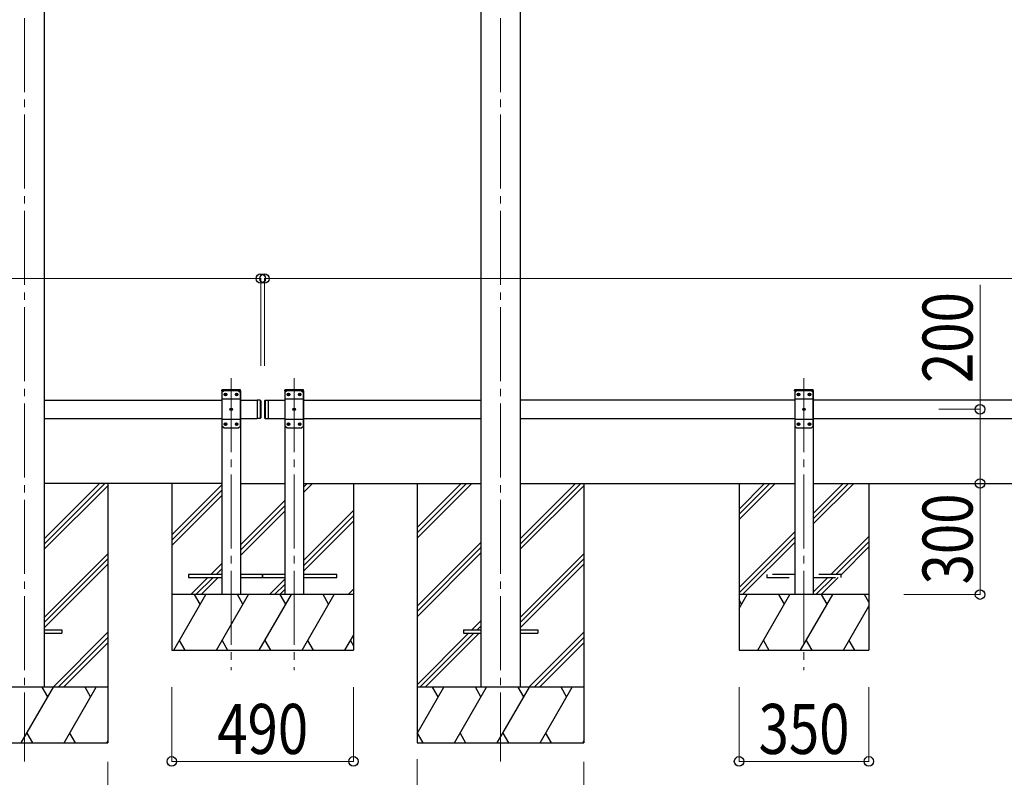
# Model space of a CAD drawing. Units: millimetres. Extents: x 0 to 25230, y 0 to 17820.
# Drawn here: x 8551 to 11207, y 3686 to 5731 of the extents above; entities that cross this region are included whole.
import ezdxf

# ---------------------------------------------------------------- set-up
doc = ezdxf.new("R2010")
doc.units = ezdxf.units.MM
doc.linetypes.add('YCENTER_1', pattern=[13, 10, -1, 1, -1])
doc.linetypes.add('YHIDDEN_1', pattern=[4, 3, -1])
for name, color, linetype, lineweight in [('YKK_12', 2, 'Continuous', 13), ('YKK_13', 4, 'Continuous', 30), ('YKK_A1', 4, 'Continuous', 30), ('YKK_D', 6, 'Continuous', 13)]:
    doc.layers.add(name, color=color, linetype=linetype, lineweight=lineweight)
doc.styles.add('text-b', font='extslim2.shx', dxfattribs={"width": 0.8, "bigfont": 'extfont2.shx'})

msp = doc.modelspace()

# ---------------------------------------------------------------- linework, layer by layer
at = {"layer": 'YKK_12', "linetype": 'YCENTER_1', "ltscale": 20}
for p, q in [((8563.9, 6774.8), (8563.9, 3729.1)), ((9847.9, 6774.8), (9847.9, 3729.1)), ((9120.9, 4763.4), (9120.9, 3975)), ((9290.9, 4763.4), (9290.9, 3975)), ((10666.3, 4763.4), (10666.3, 3975))]:
    msp.add_line(p, q, dxfattribs=at)
at = {"layer": 'YKK_13', "linetype": 'YHIDDEN_1', "ltscale": 20}
for p, q in [((9095.6, 4729.1), (9095.7, 4731.2)), ((9146.2, 4729.1), (9095.6, 4729.1)), ((9145.1, 4732.1), (9096.7, 4732.1)), ((9146.2, 4729.1), (9146.1, 4731.2)), ((9265.6, 4729.1), (9265.7, 4731.2)), ((9316.2, 4729.1), (9265.6, 4729.1)), ((9315.1, 4732.1), (9266.7, 4732.1)), ((9316.2, 4729.1), (9316.1, 4731.2)), ((10641, 4729.1), (10641.1, 4731.2)), ((10691.6, 4729.1), (10641, 4729.1)), ((10690.5, 4732.1), (10642.1, 4732.1)), ((10691.6, 4729.1), (10691.5, 4731.2)), ((10566.3, 4233.1), (10566.3, 4225.1)), ((10641.3, 4233.1), (10566.3, 4233.1)), ((10566.3, 4225.1), (10641.3, 4225.1)), ((10766.3, 4233.1), (10691.3, 4233.1)), ((10691.3, 4225.1), (10766.3, 4225.1)), ((10766.3, 4225.1), (10766.3, 4233.1))]:
    msp.add_line(p, q, dxfattribs=at)
at = {"layer": 'YKK_13', "ltscale": 20}
for p, q in [((9100.9, 4729.1), (9095.9, 4724.1)), ((9140.9, 4729.1), (9100.9, 4729.1)), ((9140.9, 4729.1), (9145.9, 4724.1)), ((9270.9, 4729.1), (9265.9, 4724.1)), ((9310.9, 4729.1), (9270.9, 4729.1)), ((9310.9, 4729.1), (9315.9, 4724.1)), ((10646.3, 4729.1), (10641.3, 4724.1)), ((10686.3, 4729.1), (10646.3, 4729.1)), ((10686.3, 4729.1), (10691.3, 4724.1)), ((9095.9, 4724.1), (9095.9, 4634.1)), ((9145.9, 4706.4), (9095.9, 4706.4)), ((9103.8, 4719.5), (9103.8, 4718.7)), ((9104.7, 4719.5), (9103.8, 4719.5)), ((9103.8, 4718.7), (9104.7, 4718.7)), ((9106.4, 4721.2), (9105.5, 4721.2)), ((9105.5, 4721.2), (9105.5, 4720.4)), ((9105.5, 4717.9), (9105.5, 4717)), ((9105.5, 4717), (9106.4, 4717)), ((9106.4, 4720.4), (9106.4, 4721.2)), ((9106.4, 4717), (9106.4, 4717.9)), ((9108, 4719.5), (9107.2, 4719.5)), ((9107.2, 4718.7), (9108, 4718.7)), ((9108, 4718.7), (9108, 4719.5)), ((9133.8, 4719.5), (9133.8, 4718.7)), ((9134.7, 4719.5), (9133.8, 4719.5)), ((9133.8, 4718.7), (9134.7, 4718.7)), ((9136.4, 4721.2), (9135.5, 4721.2)), ((9135.5, 4721.2), (9135.5, 4720.4)), ((9135.5, 4717.9), (9135.5, 4717)), ((9135.5, 4717), (9136.4, 4717)), ((9136.4, 4720.4), (9136.4, 4721.2)), ((9136.4, 4717), (9136.4, 4717.9)), ((9138, 4719.5), (9137.2, 4719.5)), ((9137.2, 4718.7), (9138, 4718.7)), ((9138, 4718.7), (9138, 4719.5)), ((9145.9, 4634.1), (9145.9, 4724.1)), ((9190.9, 4704.1), (9190.9, 4654.1)), ((9198.9, 4704.1), (9190.9, 4704.1)), ((9198.9, 4704.1), (9198.9, 4654.1)), ((9200.9, 4702.1), (9198.9, 4704.1)), ((9200.9, 4702.1), (9200.9, 4656.1)), ((9210.9, 4702.1), (9212.9, 4704.1)), ((9210.9, 4702.1), (9210.9, 4656.1)), ((9212.9, 4704.1), (9212.9, 4654.1)), ((9212.9, 4704.1), (9220.9, 4704.1)), ((9220.9, 4704.1), (9220.9, 4654.1)), ((9265.9, 4724.1), (9265.9, 4634.1)), ((9315.9, 4706.4), (9265.9, 4706.4)), ((9273.8, 4719.5), (9273.8, 4718.7)), ((9274.7, 4719.5), (9273.8, 4719.5)), ((9273.8, 4718.7), (9274.7, 4718.7)), ((9276.4, 4721.2), (9275.5, 4721.2)), ((9275.5, 4721.2), (9275.5, 4720.4)), ((9275.5, 4717.9), (9275.5, 4717)), ((9275.5, 4717), (9276.4, 4717)), ((9276.4, 4720.4), (9276.4, 4721.2)), ((9276.4, 4717), (9276.4, 4717.9)), ((9278, 4719.5), (9277.2, 4719.5)), ((9277.2, 4718.7), (9278, 4718.7)), ((9278, 4718.7), (9278, 4719.5)), ((9303.8, 4719.5), (9303.8, 4718.7)), ((9304.7, 4719.5), (9303.8, 4719.5)), ((9303.8, 4718.7), (9304.7, 4718.7)), ((9306.4, 4721.2), (9305.5, 4721.2)), ((9305.5, 4721.2), (9305.5, 4720.4)), ((9305.5, 4717.9), (9305.5, 4717)), ((9305.5, 4717), (9306.4, 4717)), ((9306.4, 4720.4), (9306.4, 4721.2)), ((9306.4, 4717), (9306.4, 4717.9)), ((9308, 4719.5), (9307.2, 4719.5)), ((9307.2, 4718.7), (9308, 4718.7)), ((9308, 4718.7), (9308, 4719.5)), ((9315.9, 4634.1), (9315.9, 4724.1)), ((10641.3, 4724.1), (10641.3, 4634.1)), ((10691.3, 4706.4), (10641.3, 4706.4)), ((10649.2, 4719.5), (10649.2, 4718.7)), ((10650, 4719.5), (10649.2, 4719.5)), ((10649.2, 4718.7), (10650, 4718.7)), ((10651.7, 4721.2), (10650.8, 4721.2)), ((10650.8, 4721.2), (10650.8, 4720.4)), ((10650.8, 4717.9), (10650.8, 4717)), ((10650.8, 4717), (10651.7, 4717)), ((10651.7, 4720.4), (10651.7, 4721.2)), ((10651.7, 4717), (10651.7, 4717.9)), ((10653.4, 4719.5), (10652.5, 4719.5)), ((10652.5, 4718.7), (10653.4, 4718.7)), ((10653.4, 4718.7), (10653.4, 4719.5)), ((10679.2, 4719.5), (10679.2, 4718.7)), ((10680, 4719.5), (10679.2, 4719.5)), ((10679.2, 4718.7), (10680, 4718.7)), ((10681.7, 4721.2), (10680.8, 4721.2)), ((10680.8, 4721.2), (10680.8, 4720.4)), ((10680.8, 4717.9), (10680.8, 4717)), ((10680.8, 4717), (10681.7, 4717)), ((10681.7, 4720.4), (10681.7, 4721.2)), ((10681.7, 4717), (10681.7, 4717.9)), ((10683.4, 4719.5), (10682.5, 4719.5)), ((10682.5, 4718.7), (10683.4, 4718.7)), ((10683.4, 4718.7), (10683.4, 4719.5)), ((10691.3, 4634.1), (10691.3, 4724.1)), ((9118.8, 4679.5), (9118.8, 4678.7)), ((9119.7, 4679.5), (9118.8, 4679.5)), ((9118.8, 4678.7), (9119.7, 4678.7)), ((9121.4, 4681.2), (9120.5, 4681.2)), ((9120.5, 4681.2), (9120.5, 4680.4)), ((9120.5, 4677.9), (9120.5, 4677)), ((9120.5, 4677), (9121.4, 4677)), ((9121.4, 4680.4), (9121.4, 4681.2)), ((9121.4, 4677), (9121.4, 4677.9)), ((9123, 4679.5), (9122.2, 4679.5)), ((9122.2, 4678.7), (9123, 4678.7)), ((9123, 4678.7), (9123, 4679.5)), ((9288.8, 4679.5), (9288.8, 4678.7)), ((9289.7, 4679.5), (9288.8, 4679.5)), ((9288.8, 4678.7), (9289.7, 4678.7)), ((9291.4, 4681.2), (9290.5, 4681.2)), ((9290.5, 4681.2), (9290.5, 4680.4)), ((9290.5, 4677.9), (9290.5, 4677)), ((9290.5, 4677), (9291.4, 4677)), ((9291.4, 4680.4), (9291.4, 4681.2)), ((9291.4, 4677), (9291.4, 4677.9)), ((9293, 4679.5), (9292.2, 4679.5)), ((9292.2, 4678.7), (9293, 4678.7)), ((9293, 4678.7), (9293, 4679.5)), ((10664.2, 4679.5), (10664.2, 4678.7)), ((10665, 4679.5), (10664.2, 4679.5)), ((10664.2, 4678.7), (10665, 4678.7)), ((10666.7, 4681.2), (10665.8, 4681.2)), ((10665.8, 4681.2), (10665.8, 4680.4)), ((10665.8, 4677.9), (10665.8, 4677)), ((10665.8, 4677), (10666.7, 4677)), ((10666.7, 4680.4), (10666.7, 4681.2)), ((10666.7, 4677), (10666.7, 4677.9)), ((10668.4, 4679.5), (10667.5, 4679.5)), ((10667.5, 4678.7), (10668.4, 4678.7)), ((10668.4, 4678.7), (10668.4, 4679.5)), ((9145.9, 4651.8), (9095.9, 4651.8)), ((9198.9, 4654.1), (9190.9, 4654.1)), ((9200.9, 4656.1), (9198.9, 4654.1)), ((9210.9, 4656.1), (9212.9, 4654.1)), ((9212.9, 4654.1), (9220.9, 4654.1)), ((9315.9, 4651.8), (9265.9, 4651.8)), ((10691.3, 4651.8), (10641.3, 4651.8)), ((9100.9, 4629.1), (9095.9, 4634.1)), ((9100.9, 4629.1), (9140.9, 4629.1)), ((9103.8, 4639.5), (9103.8, 4638.7)), ((9104.7, 4639.5), (9103.8, 4639.5)), ((9103.8, 4638.7), (9104.7, 4638.7)), ((9106.4, 4641.2), (9105.5, 4641.2)), ((9105.5, 4641.2), (9105.5, 4640.4)), ((9105.5, 4637.9), (9105.5, 4637)), ((9105.5, 4637), (9106.4, 4637)), ((9106.4, 4640.4), (9106.4, 4641.2)), ((9106.4, 4637), (9106.4, 4637.9)), ((9108, 4639.5), (9107.2, 4639.5)), ((9107.2, 4638.7), (9108, 4638.7)), ((9108, 4638.7), (9108, 4639.5)), ((9133.8, 4639.5), (9133.8, 4638.7)), ((9134.7, 4639.5), (9133.8, 4639.5)), ((9133.8, 4638.7), (9134.7, 4638.7)), ((9136.4, 4641.2), (9135.5, 4641.2)), ((9135.5, 4641.2), (9135.5, 4640.4)), ((9135.5, 4637.9), (9135.5, 4637)), ((9135.5, 4637), (9136.4, 4637)), ((9136.4, 4640.4), (9136.4, 4641.2)), ((9136.4, 4637), (9136.4, 4637.9)), ((9138, 4639.5), (9137.2, 4639.5)), ((9137.2, 4638.7), (9138, 4638.7)), ((9138, 4638.7), (9138, 4639.5)), ((9140.9, 4629.1), (9145.9, 4634.1)), ((9270.9, 4629.1), (9265.9, 4634.1)), ((9270.9, 4629.1), (9310.9, 4629.1)), ((9273.8, 4639.5), (9273.8, 4638.7)), ((9274.7, 4639.5), (9273.8, 4639.5)), ((9273.8, 4638.7), (9274.7, 4638.7)), ((9276.4, 4641.2), (9275.5, 4641.2)), ((9275.5, 4641.2), (9275.5, 4640.4)), ((9275.5, 4637.9), (9275.5, 4637)), ((9275.5, 4637), (9276.4, 4637)), ((9276.4, 4640.4), (9276.4, 4641.2)), ((9276.4, 4637), (9276.4, 4637.9)), ((9278, 4639.5), (9277.2, 4639.5)), ((9277.2, 4638.7), (9278, 4638.7)), ((9278, 4638.7), (9278, 4639.5)), ((9303.8, 4639.5), (9303.8, 4638.7)), ((9304.7, 4639.5), (9303.8, 4639.5)), ((9303.8, 4638.7), (9304.7, 4638.7)), ((9306.4, 4641.2), (9305.5, 4641.2)), ((9305.5, 4641.2), (9305.5, 4640.4)), ((9305.5, 4637.9), (9305.5, 4637)), ((9305.5, 4637), (9306.4, 4637)), ((9306.4, 4640.4), (9306.4, 4641.2)), ((9306.4, 4637), (9306.4, 4637.9)), ((9308, 4639.5), (9307.2, 4639.5)), ((9307.2, 4638.7), (9308, 4638.7)), ((9308, 4638.7), (9308, 4639.5)), ((9310.9, 4629.1), (9315.9, 4634.1)), ((10646.3, 4629.1), (10641.3, 4634.1)), ((10646.3, 4629.1), (10686.3, 4629.1)), ((10649.2, 4639.5), (10649.2, 4638.7)), ((10650, 4639.5), (10649.2, 4639.5)), ((10649.2, 4638.7), (10650, 4638.7)), ((10651.7, 4641.2), (10650.8, 4641.2)), ((10650.8, 4641.2), (10650.8, 4640.4)), ((10650.8, 4637.9), (10650.8, 4637)), ((10650.8, 4637), (10651.7, 4637)), ((10651.7, 4640.4), (10651.7, 4641.2)), ((10651.7, 4637), (10651.7, 4637.9)), ((10653.4, 4639.5), (10652.5, 4639.5)), ((10652.5, 4638.7), (10653.4, 4638.7)), ((10653.4, 4638.7), (10653.4, 4639.5)), ((10679.2, 4639.5), (10679.2, 4638.7)), ((10680, 4639.5), (10679.2, 4639.5)), ((10679.2, 4638.7), (10680, 4638.7)), ((10681.7, 4641.2), (10680.8, 4641.2)), ((10680.8, 4641.2), (10680.8, 4640.4)), ((10680.8, 4637.9), (10680.8, 4637)), ((10680.8, 4637), (10681.7, 4637)), ((10681.7, 4640.4), (10681.7, 4641.2)), ((10681.7, 4637), (10681.7, 4637.9)), ((10683.4, 4639.5), (10682.5, 4639.5)), ((10682.5, 4638.7), (10683.4, 4638.7)), ((10683.4, 4638.7), (10683.4, 4639.5)), ((10686.3, 4629.1), (10691.3, 4634.1)), ((9005.9, 4233.1), (9005.9, 4225.1)), ((9095.9, 4233.1), (9005.9, 4233.1)), ((9005.9, 4225.1), (9095.9, 4225.1)), ((9205.9, 4233.1), (9145.9, 4233.1)), ((9145.9, 4225.1), (9205.9, 4225.1)), ((9205.9, 4233.1), (9205.9, 4225.1)), ((9265.9, 4233.1), (9205.9, 4233.1)), ((9205.9, 4225.1), (9205.9, 4233.1)), ((9205.9, 4225.1), (9265.9, 4225.1)), ((9405.9, 4233.1), (9315.9, 4233.1)), ((9315.9, 4225.1), (9405.9, 4225.1)), ((9405.9, 4225.1), (9405.9, 4233.1)), ((8616.9, 4083.6), (8663.9, 4083.6)), ((8616.9, 4074.6), (8663.9, 4074.6)), ((8663.9, 4083.6), (8663.9, 4074.6)), ((9747.9, 4083.6), (9747.9, 4074.6)), ((9747.9, 4083.6), (9794.9, 4083.6)), ((9747.9, 4074.6), (9794.9, 4074.6)), ((9900.9, 4083.6), (9947.9, 4083.6)), ((9900.9, 4074.6), (9947.9, 4074.6)), ((9947.9, 4083.6), (9947.9, 4074.6))]:
    msp.add_line(p, q, dxfattribs=at)
for centre in [(9105.9, 4719.1), (9135.9, 4719.1), (9275.9, 4719.1), (9305.9, 4719.1), (10651.3, 4719.1), (10681.3, 4719.1), (9120.9, 4679.1), (9290.9, 4679.1), (10666.3, 4679.1), (9105.9, 4639.1), (9135.9, 4639.1), (9275.9, 4639.1), (9305.9, 4639.1), (10651.3, 4639.1), (10681.3, 4639.1)]:
    msp.add_circle(centre, 3.5, dxfattribs=at)
at = {"layer": 'YKK_13', "linetype": 'YHIDDEN_1', "ltscale": 20}
for centre, start, end in [((9096.7, 4731.1), 90, 176.9999), ((9145.1, 4731.1), 3.0001, 90), ((9266.7, 4731.1), 90, 176.9999), ((9315.1, 4731.1), 3.0001, 90), ((10642.1, 4731.1), 90, 176.9999), ((10690.5, 4731.1), 3.0001, 90)]:
    msp.add_arc(centre, 1, start, end, dxfattribs=at)
at = {"layer": 'YKK_13', "ltscale": 20}
for centre, start, end in [((9104.7, 4720.4), 270, 0), ((9104.7, 4717.9), 0, 90), ((9107.2, 4720.4), 180, 270), ((9107.2, 4717.9), 90, 180), ((9134.7, 4720.4), 270, 0), ((9134.7, 4717.9), 0, 90), ((9137.2, 4720.4), 180, 270), ((9137.2, 4717.9), 90, 180), ((9274.7, 4720.4), 270, 0), ((9274.7, 4717.9), 0, 90), ((9277.2, 4720.4), 180, 270), ((9277.2, 4717.9), 90, 180), ((9304.7, 4720.4), 270, 0), ((9304.7, 4717.9), 0, 90), ((9307.2, 4720.4), 180, 270), ((9307.2, 4717.9), 90, 180), ((10650, 4720.4), 270, 0), ((10650, 4717.9), 0, 90), ((10652.5, 4720.4), 180, 270), ((10652.5, 4717.9), 90, 180), ((10680, 4720.4), 270, 0), ((10680, 4717.9), 0, 90), ((10682.5, 4720.4), 180, 270), ((10682.5, 4717.9), 90, 180), ((9119.7, 4680.4), 270, 0), ((9119.7, 4677.9), 0, 90), ((9122.2, 4680.4), 180, 270), ((9122.2, 4677.9), 90, 180), ((9289.7, 4680.4), 270, 0), ((9289.7, 4677.9), 0, 90), ((9292.2, 4680.4), 180, 270), ((9292.2, 4677.9), 90, 180), ((10665, 4680.4), 270, 0), ((10665, 4677.9), 0, 90), ((10667.5, 4680.4), 180, 270), ((10667.5, 4677.9), 90, 180), ((9104.7, 4640.4), 270, 0), ((9104.7, 4637.9), 0, 90), ((9107.2, 4640.4), 180, 270), ((9107.2, 4637.9), 90, 180), ((9134.7, 4640.4), 270, 0), ((9134.7, 4637.9), 0, 90), ((9137.2, 4640.4), 180, 270), ((9137.2, 4637.9), 90, 180), ((9274.7, 4640.4), 270, 0), ((9274.7, 4637.9), 0, 90), ((9277.2, 4640.4), 180, 270), ((9277.2, 4637.9), 90, 180), ((9304.7, 4640.4), 270, 0), ((9304.7, 4637.9), 0, 90), ((9307.2, 4640.4), 180, 270), ((9307.2, 4637.9), 90, 180), ((10650, 4640.4), 270, 0), ((10650, 4637.9), 0, 90), ((10652.5, 4640.4), 180, 270), ((10652.5, 4637.9), 90, 180), ((10680, 4640.4), 270, 0), ((10680, 4637.9), 0, 90), ((10682.5, 4640.4), 180, 270), ((10682.5, 4637.9), 90, 180)]:
    msp.add_arc(centre, 0.84, start, end, dxfattribs=at)
at = {"layer": 'YKK_A1', "ltscale": 20}
for p, q in [((8616.9, 6538.8), (8616.9, 3929.1)), ((9794.9, 6538.8), (9794.9, 3929.1)), ((9900.9, 6538.8), (9900.9, 3929.1)), ((9145.9, 4729.1), (9095.9, 4729.1)), ((9095.9, 4729.1), (9095.9, 4179.1)), ((9145.9, 4729.1), (9145.9, 4179.1)), ((9315.9, 4729.1), (9265.9, 4729.1)), ((9265.9, 4729.1), (9265.9, 4179.1)), ((9315.9, 4729.1), (9315.9, 4179.1)), ((10691.3, 4729.1), (10641.3, 4729.1)), ((10641.3, 4729.1), (10641.3, 4179.1)), ((10691.3, 4729.1), (10691.3, 4179.1)), ((8616.9, 4704.1), (9095.9, 4704.1)), ((9145.9, 4704.1), (9190.9, 4704.1)), ((9190.9, 4704.1), (9190.9, 4654.1)), ((9220.9, 4704.1), (9220.9, 4654.1)), ((9220.9, 4704.1), (9265.9, 4704.1)), ((9315.9, 4704.1), (9794.9, 4704.1)), ((10641.3, 4704.1), (9900.9, 4704.1)), ((12016.6, 4704.1), (10691.3, 4704.1)), ((8616.9, 4654.1), (9095.9, 4654.1)), ((9145.9, 4654.1), (9190.9, 4654.1)), ((9220.9, 4654.1), (9265.9, 4654.1)), ((9315.9, 4654.1), (9794.9, 4654.1)), ((9900.9, 4654.1), (10641.3, 4654.1)), ((10691.3, 4654.1), (12016.6, 4654.1)), ((9095.9, 4479.1), (8616.9, 4479.1)), ((8960.9, 4479.1), (8960.9, 4029.1)), ((8960.9, 4340.1), (9095.9, 4475.1)), ((9145.9, 4479.1), (9265.9, 4479.1)), ((9315.9, 4479.1), (9794.9, 4479.1)), ((9326.2, 4479.1), (9315.9, 4468.9)), ((9340.3, 4479.1), (9315.9, 4454.7)), ((9450.9, 4479.1), (9450.9, 4029.1)), ((9900.9, 4479.1), (10641.3, 4479.1)), ((10491.2, 4479.1), (10491.2, 4029.1)), ((10491.2, 4410.1), (10560.1, 4479.1)), ((10491.2, 4396), (10574.3, 4479.1)), ((10491.2, 4381.9), (10588.4, 4479.1)), ((10691.3, 4479.1), (12016.6, 4479.1)), ((10691.3, 4398.1), (10772.3, 4479.1)), ((10691.3, 4384), (10786.4, 4479.1)), ((10691.3, 4369.8), (10800.6, 4479.1)), ((10841.2, 4479.1), (10841.2, 4029.1)), ((8960.9, 4326), (9095.9, 4461)), ((8960.9, 4311.9), (9095.9, 4446.8)), ((9265.9, 4433), (9145.9, 4313)), ((9265.9, 4418.9), (9145.9, 4298.9)), ((9265.9, 4404.7), (9145.9, 4284.7)), ((9450.9, 4405.9), (9315.9, 4270.9)), ((9450.9, 4391.7), (9315.9, 4256.7)), ((9315.9, 4242.6), (9450.9, 4377.6)), ((10491.2, 4198), (10641.3, 4348.1)), ((10491.2, 4183.9), (10641.3, 4334)), ((10738.4, 4233.1), (10841.2, 4335.9)), ((10500.6, 4179.1), (10641.3, 4319.8)), ((10752.6, 4233.1), (10841.2, 4321.7)), ((10766.3, 4232.7), (10841.2, 4307.6)), ((9095.9, 4263), (9066, 4233.1)), ((9058, 4225.1), (9012, 4179.1)), ((9072.2, 4225.1), (9026.2, 4179.1)), ((9086.3, 4225.1), (9040.3, 4179.1)), ((9095.9, 4248.9), (9080.2, 4233.1)), ((9095.9, 4234.7), (9094.3, 4233.1)), ((10691.3, 4186), (10730.4, 4225.1)), ((10698.6, 4179.1), (10744.6, 4225.1)), ((10712.7, 4179.1), (10758.7, 4225.1)), ((9265.9, 4220.9), (9224.2, 4179.1)), ((9265.9, 4206.7), (9238.3, 4179.1)), ((9450.9, 4179.1), (8960.9, 4179.1)), ((8966, 4029.1), (9052.6, 4179.1)), ((9037.6, 4153.1), (9022.6, 4179.1)), ((9081.4, 4029.1), (9168, 4179.1)), ((9153, 4153.1), (9138, 4179.1)), ((9196.9, 4029.1), (9283.5, 4179.1)), ((9252.5, 4179.1), (9265.9, 4192.6)), ((9268.5, 4153.1), (9253.5, 4179.1)), ((9312.4, 4029.1), (9399, 4179.1)), ((9384, 4153.1), (9369, 4179.1)), ((9450.9, 4193.7), (9436.3, 4179.1)), ((9450.9, 4179.6), (9450.5, 4179.1)), ((10841.2, 4179.1), (10491.2, 4179.1)), ((10491.2, 4141.7), (10512.8, 4179.1)), ((10541.7, 4029.1), (10628.3, 4179.1)), ((10613.3, 4153.1), (10598.3, 4179.1)), ((10657.1, 4029.1), (10743.7, 4179.1)), ((10728.7, 4153.1), (10713.7, 4179.1)), ((10841.2, 4158.4), (10829.2, 4179.1)), ((10497.8, 4153.1), (10491.2, 4164.6)), ((10772.6, 4029.1), (10841.2, 4147.9)), ((9427.8, 4029.1), (9450.9, 4069.1)), ((8981, 4055.1), (8996, 4029.1)), ((9096.4, 4055.1), (9111.4, 4029.1)), ((9211.9, 4055.1), (9226.9, 4029.1)), ((9327.4, 4055.1), (9342.4, 4029.1)), ((9442.8, 4055.1), (9450.9, 4041.1)), ((10556.7, 4055.1), (10571.7, 4029.1)), ((10672.1, 4055.1), (10687.1, 4029.1)), ((10787.6, 4055.1), (10802.6, 4029.1)), ((8960.9, 4029.1), (9450.9, 4029.1)), ((10491.2, 4029.1), (10841.2, 4029.1))]:
    msp.add_line(p, q, dxfattribs=at)
at = {"layer": 'YKK_A1'}
for p, q in [((8616.9, 4315.6), (8780.4, 4479.1)), ((8616.9, 4329.8), (8766.3, 4479.1)), ((8616.9, 4301.5), (8788.9, 4473.5)), ((8788.7, 4479.1), (8788.7, 3779.1)), ((9622.7, 4479.1), (9622.7, 3779.1)), ((9622.7, 4359.9), (9741.9, 4479.1)), ((9622.7, 4345.8), (9756.1, 4479.1)), ((9622.7, 4331.7), (9770.2, 4479.1)), ((9900.9, 4315.6), (10064.4, 4479.1)), ((9900.9, 4329.8), (10050.3, 4479.1)), ((9900.9, 4301.5), (10072.9, 4473.5)), ((10072.7, 4479.1), (10072.7, 3779.1)), ((9622.7, 4147.8), (9794.9, 4320)), ((9622.7, 4133.7), (9794.9, 4305.9)), ((8616.9, 4117.6), (8788.7, 4289.4)), ((9622.7, 4119.5), (9794.9, 4291.7)), ((9900.9, 4117.6), (10072.7, 4289.4)), ((8616.9, 4103.5), (8788.7, 4275.3)), ((8616.9, 4089.4), (8788.7, 4261.2)), ((9900.9, 4103.5), (10072.7, 4275.3)), ((9900.9, 4089.4), (10072.7, 4261.2)), ((9770.7, 4083.6), (9794.9, 4107.9)), ((9784.8, 4083.6), (9794.9, 4093.7)), ((8640.5, 3929.1), (8788.7, 4077.3)), ((9622.7, 3935.7), (9761.7, 4074.6)), ((9630.3, 3929.1), (9775.8, 4074.6)), ((9644.5, 3929.1), (9790, 4074.6)), ((9924.5, 3929.1), (10072.7, 4077.3)), ((8654.7, 3929.1), (8788.7, 4063.2)), ((8668.8, 3929.1), (8788.7, 4049)), ((9938.7, 3929.1), (10072.7, 4063.2)), ((9952.8, 3929.1), (10072.7, 4049)), ((8788.7, 3929.1), (8338.7, 3929.1)), ((8554.9, 3779.1), (8641.5, 3929.1)), ((8626.5, 3903.1), (8611.5, 3929.1)), ((8670.4, 3779.1), (8757, 3929.1)), ((8742, 3903.1), (8727, 3929.1)), ((10072.7, 3929.1), (9622.7, 3929.1)), ((9622.7, 3804.7), (9694.6, 3929.1)), ((9679.6, 3903.1), (9664.6, 3929.1)), ((9723.4, 3779.1), (9810, 3929.1)), ((9795, 3903.1), (9780, 3929.1)), ((9838.9, 3779.1), (9925.5, 3929.1)), ((9910.5, 3903.1), (9895.5, 3929.1)), ((9954.4, 3779.1), (10041, 3929.1)), ((10026, 3903.1), (10011, 3929.1)), ((8569.9, 3805.1), (8584.9, 3779.1)), ((8685.4, 3805.1), (8700.4, 3779.1)), ((9623, 3805.1), (9637.9, 3779.1)), ((9738.4, 3805.1), (9753.4, 3779.1)), ((9853.9, 3805.1), (9868.9, 3779.1)), ((9969.4, 3805.1), (9984.4, 3779.1)), ((8338.7, 3779.1), (8788.7, 3779.1)), ((8785.8, 3779.1), (8788.7, 3784.1)), ((9622.7, 3779.1), (10072.7, 3779.1)), ((10069.8, 3779.1), (10072.7, 3784.1))]:
    msp.add_line(p, q, dxfattribs=at)
at = {"layer": 'YKK_D'}
for p, q in [((4914.9, 5032.1), (9200.9, 5032.1)), ((9200.9, 4796.2), (9200.9, 5033.1)), ((9210.9, 4796.2), (9210.9, 5033.1)), ((9210.9, 5032.1), (13496.9, 5032.1)), ((11141.2, 4679.1), (11141.2, 5014.9)), ((11030, 4679.1), (11142.2, 4679.1)), ((11141.2, 4479.1), (11141.2, 4679.1)), ((11129.5, 4479.1), (11142.2, 4479.1)), ((11141.2, 4179.1), (11141.2, 4479.1)), ((10935.8, 4179.1), (11142.2, 4179.1)), ((8960.9, 3929.1), (8960.9, 3728.1)), ((9450.9, 3929.1), (9450.9, 3728.1)), ((10491.2, 3929.1), (10491.2, 3728.1)), ((10841.2, 3929.1), (10841.2, 3728.1)), ((8788.7, 3727.7), (8788.7, 3478.1)), ((8960.9, 3729.1), (9450.9, 3729.1)), ((9622.7, 3735), (9622.7, 3478.1)), ((10072.7, 3727.7), (10072.7, 3478.1)), ((10491.2, 3729.1), (10841.2, 3729.1))]:
    msp.add_line(p, q, dxfattribs=at)
at = {"layer": 'YKK_D', "linetype": 'ByBlock', "lineweight": -2}
for centre in [(9200.9, 5032.1), (9210.9, 5032.1), (11141.2, 4679.1), (11141.2, 4479.1), (11141.2, 4479.1), (11141.2, 4179.1), (8960.9, 3729.1), (9450.9, 3729.1), (10491.2, 3729.1), (10841.2, 3729.1)]:
    msp.add_circle(centre, 12.8, dxfattribs=at)

# ---------------------------------------------------------------- texts
at = {"layer": 'YKK_D', "style": 'text-b', "width": 0.8}
for s, p in [('200', (11121.2, 4750.1)), ('300', (11121.2, 4206.7))]:
    msp.add_text(s, height=135, rotation=90, dxfattribs=at).set_placement(p)
for s, p in [('490', (9083.5, 3749.1)), ('350', (10543.8, 3749.1))]:
    msp.add_text(s, height=135, dxfattribs=at).set_placement(p)

doc.saveas('drawing.dxf')
